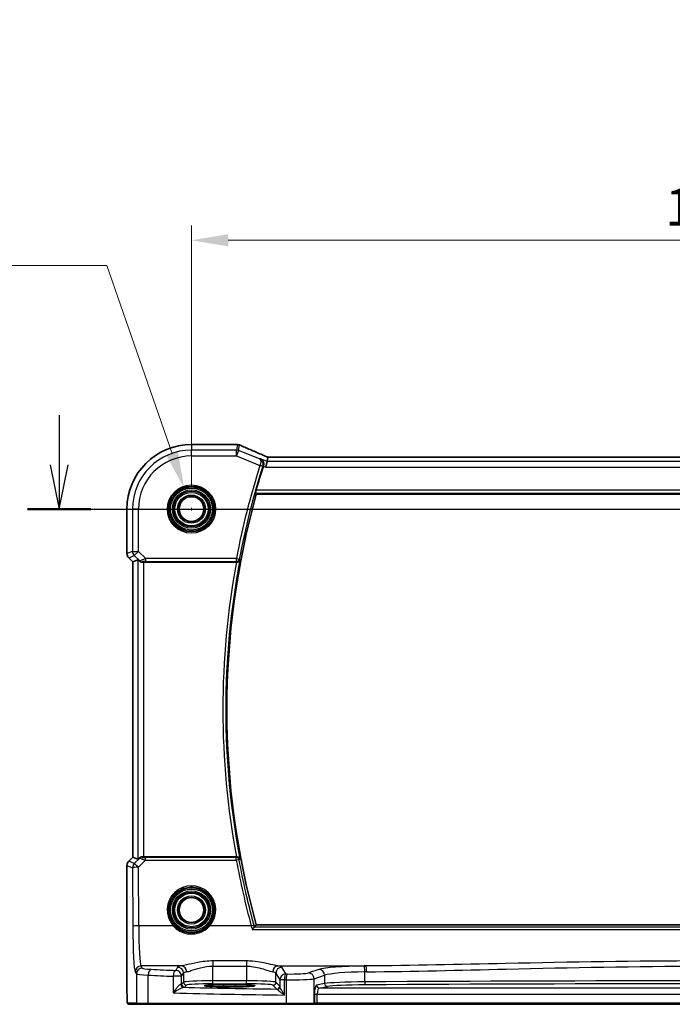
# Model space of a CAD drawing. Units: millimetres. Extents: x 0 to 5710, y 0 to 843.
# Drawn here: x 4705 to 4816, y 471 to 638 of the extents above; entities that cross this region are included whole.
import ezdxf

# ---------------------------------------------------------------- set-up
doc = ezdxf.new("R2010")
doc.units = ezdxf.units.MM
for name, color, linetype, lineweight in [('Dimension (ISO)', 7, 'Continuous', 18), ('Section Line (ISO)', 7, 'Continuous', 25), ('Visible (ISO)', 7, 'Continuous', 35), ('Visible Narrow (ISO)', 7, 'Continuous', 25)]:
    doc.layers.add(name, color=color, linetype=linetype, lineweight=lineweight)
doc.styles.add('Note Text (TK)', font='MS PGothic.ttf')
doc.dimstyles.new('Default - Method 1b (TK)', dxfattribs={"dimscale": 2.5, "dimtxt": 2.5, "dimasz": 2.5, "dimexe": 1, "dimexo": 1.5, "dimgap": 1, "dimtad": 1, "dimtoh": 1, "dimrnd": 1e-08, "dimdsep": 46, "dimtxsty": 'Note Text (TK)', "dimcen": 0.09, "dimdle": 5, "dimclrd": 100, "dimclre": 100, "dimclrt": 7, "dimadec": 1, "dimazin": 1, "dimtfac": 1, "dimtmove": 0, "dimatfit": 3, "dimfxl": 1, "dimtolj": 1, "dimlwd": -1, "dimlwe": -1, "dimarcsym": 0})

# ---------------------------------------------------------------- blocks, each defined once
blk = doc.blocks.new('*D79')
at = {"layer": 'Defpoints', "color": 0}
for p in [(4907.03, 600.4), (4734.03, 554.82), (4907.03, 554.82)]:
    blk.add_point(p, dxfattribs=at)
at = {"layer": 'Dimension (ISO)', "color": 100}
for p, q in [((4734.03, 558.57), (4734.03, 602.9)), ((4907.03, 558.57), (4907.03, 602.9)), ((4740.28, 600.4), (4900.78, 600.4))]:
    blk.add_line(p, q, dxfattribs=at)
for points in [[(4740.28, 601.44), (4740.28, 599.36), (4734.03, 600.4)], [(4900.78, 601.44), (4900.78, 599.36), (4907.03, 600.4)]]:
    blk.add_solid(points, dxfattribs=at)
at = {"layer": 'Dimension (ISO)', "color": 7, "insert": (4814.42, 606.03), "char_height": 6.25, "attachment_point": 4, "style": 'Note Text (TK)'}
blk.add_mtext('\\A1;173', dxfattribs=at)
blk = doc.blocks.new('*D86')
at = {"layer": 'Defpoints', "color": 0}
for p in [(4732.79, 558.36), (4735.26, 551.27)]:
    blk.add_point(p, dxfattribs=at)
at = {"layer": 'Dimension (ISO)', "color": 100}
for p, q in [((4607.8, 596.1), (4719.64, 596.1)), ((4719.64, 596.1), (4730.73, 564.26)), ((4733.8, 554.82), (4734.25, 554.82)), ((4734.03, 554.59), (4734.03, 555.04))]:
    blk.add_line(p, q, dxfattribs=at)
blk.add_solid([(4731.72, 564.61), (4729.75, 563.92), (4732.79, 558.36)], dxfattribs=at)
at = {"layer": 'Dimension (ISO)', "color": 7, "insert": (4607.8, 607.62), "char_height": 6.25, "attachment_point": 4, "style": 'Note Text (TK)'}
blk.add_mtext('\\A1; 4-M4 六角穴付ボルト\\P4-M4 Countersunk hole', dxfattribs=at)

msp = doc.modelspace()

# ---------------------------------------------------------------- linework, layer by layer
at = {"layer": 'Section Line (ISO)', "linetype": 'Continuous'}
for p, q in [((4711.5812, 570.7508), (4711.5812, 562.3151)), ((4710.0812, 562.3151), (4711.5812, 554.8151)), ((4711.5812, 562.3151), (4711.5812, 554.8151)), ((4711.5812, 554.8151), (4713.0812, 562.3151)), ((4706.2008, 554.8151), (4934.851, 554.8151))]:
    msp.add_line(p, q, dxfattribs=at)
at = {"layer": 'Section Line (ISO)', "linetype": 'Continuous', "lineweight": 50}
msp.add_line((4706.2008, 554.8151), (4716.9616, 554.8151), dxfattribs=at)
at = {"layer": 'Visible (ISO)'}
for p, q in [((4741.6731, 565.7613), (4734.0269, 565.7613)), ((4746.8497, 562.8952), (4746.6574, 561.8965)), ((4746.8497, 562.8952), (4746.9861, 563.6033)), ((4893.8531, 563.6041), (4747.2007, 563.6041)), ((4745.0327, 557.3151), (4896.021, 557.3151)), ((4723.0806, 554.8151), (4723.0806, 547.2515)), ((4724.0806, 545.8373), (4723.3735, 546.5444)), ((4724.9467, 546.1961), (4724.082, 545.8379)), ((4724.0806, 545.8373), (4724.082, 545.8379)), ((4724.0806, 495.7928), (4724.0806, 545.8373)), ((4725.9454, 545.8151), (4741.6632, 545.8151)), ((4723.0806, 494.3786), (4723.0806, 473.8902)), ((4723.3735, 495.0857), (4724.0806, 495.7928)), ((4724.0806, 495.7928), (4724.082, 495.7922)), ((4724.9467, 495.434), (4724.082, 495.7922)), ((4741.6632, 495.8151), (4725.9454, 495.8151)), ((4896.021, 484.3151), (4745.0327, 484.3151)), ((4741.5269, 474.132), (4739.5269, 474.132)), ((4739.5269, 473.79), (4741.5269, 473.79)), ((4723.4078, 470.8151), (4724.892, 470.8151)), ((4726.7901, 470.8151), (4724.892, 470.8151)), ((4750.1178, 470.8151), (4726.7901, 470.8151)), ((4754.6398, 470.8151), (4750.1178, 470.8151)), ((4754.6398, 470.8151), (4754.6844, 470.8151)), ((4754.6844, 470.8151), (4755.3605, 470.8151)), ((4755.3605, 470.8151), (4885.6932, 470.8151))]:
    msp.add_line(p, q, dxfattribs=at)
for centre in [(4734.0269, 554.8151), (4734.0269, 486.8151)]:
    msp.add_circle(centre, 2.1, dxfattribs=at)
for centre, radius, start, end in [((4734.0269, 554.8151), 10.9462, 90, 180), ((4741.6731, 564.7613), 1, 87.615191, 90), ((4741.8227, 564.7551), 1, 66.057538, 87.659221), ((4875.5983, 520.8151), 135.7902, 162.313647, 164.110563), ((4875.5983, 520.8151), 135.5714, 164.381502, 195.618498), ((4724.0806, 547.2515), 1, 180, 225), ((4724.0806, 494.3786), 1, 135, 180)]:
    msp.add_arc(centre, radius, start, end, dxfattribs=at)
for centre, major_axis, ratio, start_param, end_param in [((4754.7015, 566.5977), (-20.7906, 0.005), 0.0517631, 0.89613085, 0.90526543), ((4747.6036, 563.4756), (-2.0245, 0.8102), 0.05045404, 1.18174772, 1.28674367), ((4747.2006, 563.7005), (-1.8935, 0), 0.05094445, 1.45936294, 1.57080424), ((4725.9454, 545.1936), (-0.9993, 1.0021), 0.03700701, 5.51127614, 6.2679172), ((4725.9454, 545.7276), (1, 0), 0.08748866, 1.57079633, 1.91752235), ((4725.9454, 496.4365), (-0.9993, -1.0021), 0.03700701, 0.01526811, 0.77190917), ((4725.9454, 495.9025), (-1, 0), 0.08748866, 1.2240703, 1.57079633), ((4739.5269, 473.961), (3.2624, 0), 0.05240787, 1.57079633, 4.71238898), ((4741.5269, 473.961), (-3.2624, 0), 0.05240787, 1.57079633, 4.71238898)]:
    msp.add_ellipse(centre, major_axis=major_axis, ratio=ratio, start_param=start_param, end_param=end_param, dxfattribs=at)
for points, knots in [([(4746.7979, 563.6884), (4746.4717, 563.8268), (4746.1492, 563.9643), (4745.5122, 564.2368), (4745.1977, 564.372), (4744.5777, 564.6395), (4744.2722, 564.772), (4743.6707, 565.0339), (4743.3749, 565.1633), (4742.7937, 565.4188), (4742.5083, 565.5448), (4742.2285, 565.6691)], [-1.303050328, -1.303050328, -1.303050328, -1.303050328, -1.252154027, -1.252154027, -1.201257727, -1.201257727, -1.150361426, -1.150361426, -1.099465126, -1.099465126, -1.048568826, -1.048568826, -1.048568826, -1.048568826]), ([(4745.7443, 563.3373), (4745.7456, 563.3368), (4745.7468, 563.3362), (4745.8846, 563.2709), (4746.0078, 563.1681), (4746.1696, 562.9351), (4746.2233, 562.8207), (4746.2792, 562.5932), (4746.2907, 562.4869), (4746.2806, 562.2811), (4746.2638, 562.1853), (4746.2336, 562.0914)], [-0.000606703, -0.000606703, -0.000606703, -0.000606703, 0, 0, 0.066831478, 0.066831478, 0.113784041, 0.113784041, 0.149119605, 0.149119605, 0.179061933, 0.179061933, 0.179061933, 0.179061933]), ([(4744.8971, 557.4938), (4744.8937, 557.4987), (4744.8925, 557.5123), (4744.8962, 557.5618), (4744.9024, 557.6017), (4744.9203, 557.6931), (4744.9332, 557.7507), (4744.9631, 557.8712), (4744.9798, 557.9335), (4744.9964, 557.9919)], [0.0031588808, 0.0031588808, 0.0031588808, 0.0031588808, 0.0189185296, 0.0189185296, 0.0378370592, 0.0378370592, 0.0571586745, 0.0571586745, 0.0752399962, 0.0752399962, 0.0752399962, 0.0752399962]), ([(4741.7167, 545.8148), (4741.768, 545.8143), (4741.8178, 545.821), (4741.9231, 545.8484), (4741.9759, 545.8721), (4742.0766, 545.9352), (4742.1219, 545.9769), (4742.1949, 546.0703), (4742.2219, 546.1229), (4742.2383, 546.1783), (4742.2386, 546.1792), (4742.2389, 546.1802)], [-0.0835720105, -0.0835720105, -0.0835720105, -0.0835720105, -0.0679551895, -0.0679551895, -0.0483525586, -0.0483525586, -0.0248782287, -0.0248782287, 0, 0, 0.0004299575, 0.0004299575, 0.0004299575, 0.0004299575]), ([(4725.6055, 545.8099), (4725.6053, 545.8098), (4725.6052, 545.8098), (4725.5387, 545.8078), (4725.471, 545.819), (4725.3504, 545.8644), (4725.2972, 545.8983), (4725.2551, 545.9374)], [0.2396739902, 0.2396739902, 0.2396739902, 0.2396739902, 0.2397356758, 0.2397356758, 0.2608840296, 0.2608840296, 0.2818898721, 0.2818898721, 0.2818898721, 0.2818898721]), ([(4725.2551, 495.6927), (4725.2972, 495.7318), (4725.3504, 495.7657), (4725.471, 495.8111), (4725.5387, 495.8223), (4725.6052, 495.8203), (4725.6053, 495.8203), (4725.6055, 495.8203)], [0.0417657061, 0.0417657061, 0.0417657061, 0.0417657061, 0.0627715486, 0.0627715486, 0.0839199023, 0.0839199023, 0.0839815879, 0.0839815879, 0.0839815879, 0.0839815879]), ([(4742.2389, 495.45), (4742.2386, 495.4509), (4742.2383, 495.4518), (4742.2172, 495.5231), (4742.178, 495.5908), (4742.0792, 495.6924), (4742.0267, 495.7311), (4741.9181, 495.7826), (4741.8662, 495.7994), (4741.7799, 495.8131), (4741.7485, 495.8156), (4741.7167, 495.8153)], [-0.083170186, -0.083170186, -0.083170186, -0.083170186, -0.0827446204, -0.0827446204, -0.0509007773, -0.0509007773, -0.0272537506, -0.0272537506, -0.0096009941, -0.0096009941, 0, 0, 0, 0]), ([(4744.3475, 483.4957), (4744.3483, 483.4967), (4744.3491, 483.4977), (4744.3907, 483.5497), (4744.4316, 483.5994), (4744.5092, 483.6912), (4744.5461, 483.7337), (4744.6154, 483.8105), (4744.6474, 483.8443), (4744.6941, 483.889), (4744.7105, 483.9026), (4744.7206, 483.9076), (4744.7207, 483.9076), (4744.7208, 483.9077)], [-0.0815201183, -0.0815201183, -0.0815201183, -0.0815201183, -0.0811330354, -0.0811330354, -0.0614767586, -0.0614767586, -0.04239388, -0.04239388, -0.0223477608, -0.0223477608, -0.0057414234, -0.0057414234, -0.0055804977, -0.0055804977, -0.0055804977, -0.0055804977]), ([(4723.4015, 470.8151), (4723.385, 470.8151), (4723.3691, 470.8167), (4723.3495, 470.8205), (4723.3458, 470.8212), (4723.3371, 470.8233), (4723.3322, 470.8247), (4723.3179, 470.8293), (4723.3088, 470.8332), (4723.2867, 470.8444), (4723.2751, 470.8523), (4723.2428, 470.8772), (4723.2287, 470.893), (4723.1721, 470.9664), (4723.168, 471.0132), (4723.1438, 471.1827), (4723.1331, 471.317), (4723.1187, 471.5744), (4723.1139, 471.6786), (4723.1021, 471.9843), (4723.0961, 472.2027), (4723.0827, 472.8929), (4723.0806, 473.3988), (4723.0806, 473.8902)], [0, 0, 0, 0, 0.012766906, 0.012766906, 0.01463081, 0.01463081, 0.016461258, 0.016461258, 0.020132349, 0.020132349, 0.026500678, 0.026500678, 0.041208578, 0.041208578, 0.101047017, 0.101047017, 0.171185477, 0.171185477, 0.211695059, 0.211695059, 0.283160241, 0.283160241, 0.430585526, 0.430585526, 0.430585526, 0.430585526])]:
    msp.add_open_spline(points, degree=3, knots=knots, dxfattribs=at)
for points, degree in [([(4746.9901, 563.6047), (4746.9876, 563.6047), (4746.9863, 563.6042), (4746.9861, 563.6033)], 3), ([(4746.2336, 562.0914), (4746.2312, 562.0839), (4746.2288, 562.0764), (4746.2264, 562.0689)], 3), ([(4745.0327, 557.3151), (4744.9649, 557.4044), (4744.8971, 557.4938)], 2), ([(4741.7167, 545.8148), (4741.6984, 545.815), (4741.6804, 545.8151), (4741.6632, 545.8151)], 3), ([(4741.6632, 495.8151), (4741.6804, 495.8151), (4741.6984, 495.8151), (4741.7167, 495.8153)], 3), ([(4745.0327, 484.3151), (4744.8802, 484.114), (4744.7276, 483.9125)], 2), ([(4744.7208, 483.9077), (4744.7241, 483.9093), (4744.7264, 483.9109), (4744.7276, 483.9125)], 3), ([(4723.4022, 470.8151), (4723.402, 470.8151), (4723.4046, 470.8151), (4723.4078, 470.8151)], 3)]:
    msp.add_open_spline(points, degree=degree, dxfattribs=at)
at = {"layer": 'Visible Narrow (ISO)'}
for p, q in [((4734.0269, 565.7613), (4734.0269, 565.7599)), ((4734.0269, 565.7599), (4741.6731, 565.7599)), ((4734.0269, 565.7599), (4734.0269, 564.8166)), ((4734.0269, 563.8179), (4734.0269, 564.8166)), ((4741.6422, 564.8166), (4734.0269, 564.8166)), ((4741.8227, 565.7537), (4741.6422, 564.8166)), ((4741.6422, 563.8179), (4741.6422, 564.8166)), ((4742.0131, 564.7451), (4741.6422, 563.8179)), ((4741.6731, 565.7613), (4741.6731, 565.7599)), ((4742.0131, 564.7451), (4742.1936, 565.6823)), ((4745.5982, 563.3111), (4742.0131, 564.7451)), ((4734.0269, 563.8179), (4741.6422, 563.8179)), ((4741.6422, 563.8179), (4745.6538, 562.2133)), ((4746.8497, 562.8952), (4745.7443, 563.3373)), ((4894.204, 562.8952), (4746.8497, 562.8952)), ((4747.2007, 563.6027), (4747.2007, 563.6041)), ((4747.2007, 563.6027), (4893.8531, 563.6027)), ((4745.6538, 562.2133), (4746.1284, 562.0621)), ((4746.2264, 562.0689), (4746.6574, 561.8965)), ((4746.6574, 561.8965), (4894.3963, 561.8965)), ((4896.0573, 557.9919), (4744.9964, 557.9919)), ((4744.8971, 557.4938), (4896.1566, 557.4938)), ((4723.0806, 554.8151), (4723.082, 554.8151)), ((4723.082, 547.2515), (4723.082, 554.8151)), ((4723.082, 554.8151), (4724.0253, 554.8151)), ((4725.024, 554.8151), (4724.0253, 554.8151)), ((4724.0253, 554.8151), (4724.0253, 547.6423)), ((4725.024, 547.6423), (4725.024, 554.8151)), ((4723.082, 547.2515), (4723.0806, 547.2515)), ((4724.0253, 547.6423), (4723.082, 547.2515)), ((4723.3735, 546.5444), (4723.3745, 546.5454)), ((4723.3745, 546.5454), (4724.3178, 546.9362)), ((4724.082, 545.8379), (4723.3745, 546.5454)), ((4724.0253, 547.6423), (4725.024, 547.6423)), ((4725.024, 547.6423), (4724.3178, 546.9362)), ((4724.3178, 546.9362), (4725.2441, 546.0099)), ((4724.9467, 546.1961), (4724.9467, 495.434)), ((4726.2618, 546.4045), (4725.024, 547.6423)), ((4741.641, 546.4045), (4726.2618, 546.4045)), ((4726.2618, 545.9064), (4726.2618, 546.4045)), ((4741.641, 546.4045), (4742.1302, 546.311)), ((4741.641, 545.9064), (4741.641, 546.4045)), ((4724.082, 495.7922), (4724.082, 545.8379)), ((4725.2441, 546.0099), (4725.2551, 545.9374)), ((4725.6055, 545.8099), (4725.5971, 545.8649)), ((4725.9454, 495.8151), (4725.9454, 545.8151)), ((4726.2618, 545.9064), (4741.641, 545.9064)), ((4723.0806, 494.3786), (4723.082, 494.3786)), ((4723.082, 494.3786), (4724.0335, 493.9844)), ((4723.082, 473.8902), (4723.082, 494.3786)), ((4723.3745, 495.0847), (4723.3735, 495.0857)), ((4723.3745, 495.0847), (4724.082, 495.7922)), ((4724.326, 494.6906), (4723.3745, 495.0847)), ((4725.243, 495.6136), (4724.326, 494.6906)), ((4725.0322, 494.0716), (4726.2177, 495.2649)), ((4725.2551, 495.6927), (4725.243, 495.6136)), ((4725.5961, 495.7586), (4725.6055, 495.8203)), ((4726.2177, 495.2649), (4726.2177, 495.7194)), ((4741.6373, 495.7194), (4726.2177, 495.7194)), ((4726.2177, 495.2649), (4741.6373, 495.2649)), ((4741.6373, 495.2649), (4741.6373, 495.7194)), ((4724.0335, 493.9844), (4724.0791, 484.047)), ((4725.0777, 484.1342), (4725.0322, 494.0716)), ((4730.9061, 484.1342), (4725.0777, 484.1342)), ((4744.1634, 484.1342), (4737.1476, 484.1342)), ((4744.3475, 483.4957), (4896.7063, 483.4957)), ((4896.3329, 483.9077), (4744.7208, 483.9077)), ((4743.3633, 478.1671), (4737.6759, 478.1671)), ((4737.6759, 478.1671), (4737.6759, 477.2843)), ((4743.3633, 478.1671), (4743.3633, 477.2843)), ((4724.484, 476.3202), (4724.6923, 475.9725)), ((4724.6923, 475.9725), (4724.6923, 471.0151)), ((4732.3418, 477.3164), (4725.4827, 477.3164)), ((4725.6909, 476.9687), (4725.4827, 477.3164)), ((4731.6841, 477.1035), (4731.3576, 476.5585)), ((4732.3562, 475.5623), (4732.6827, 476.1073)), ((4732.6827, 476.1073), (4732.6827, 474.566)), ((4737.6759, 477.2843), (4743.3633, 477.2843)), ((4737.6759, 474.7895), (4737.6759, 477.2843)), ((4743.3633, 477.2843), (4743.3633, 474.7895)), ((4748.3564, 476.1073), (4749.0377, 474.97)), ((4748.3564, 474.566), (4748.3564, 476.1073)), ((4748.6973, 477.3164), (4763.6443, 477.3164)), ((4750.0363, 475.9662), (4749.3551, 477.1035)), ((4755.6616, 476.7347), (4753.867, 476.1488)), ((4763.4379, 474.6177), (4763.4379, 476.317)), ((4726.6902, 471.0151), (4726.6902, 475.7589)), ((4730.9081, 475.5623), (4730.9081, 472.7416)), ((4732.3562, 475.5623), (4730.9081, 475.5623)), ((4732.3562, 474.2396), (4732.3562, 475.5623)), ((4732.6827, 474.566), (4732.3562, 474.2396)), ((4737.6759, 474.2902), (4737.6759, 474.7895)), ((4743.3633, 474.7895), (4737.6759, 474.7895)), ((4737.6759, 474.2902), (4743.3633, 474.2902)), ((4743.3633, 474.2902), (4743.3633, 474.7895)), ((4749.0184, 473.9041), (4748.3564, 474.566)), ((4749.8092, 474.97), (4749.0377, 474.97)), ((4749.0377, 474.97), (4749.0377, 473.842)), ((4749.8092, 472.3868), (4749.8092, 474.97)), ((4750.073, 474.9647), (4750.073, 471.0151)), ((4754.8329, 475.1526), (4756.6275, 475.7385)), ((4754.8329, 471.0151), (4754.8329, 475.1526)), ((4756.6275, 474.3289), (4755.2584, 474.0611)), ((4756.6275, 475.7385), (4756.6275, 474.3289)), ((4723.082, 473.8902), (4723.0806, 473.8902)), ((4732.8555, 473.7402), (4733.182, 474.0667)), ((4739.5269, 473.79), (4739.5269, 474.132)), ((4741.5269, 473.79), (4741.5269, 474.132)), ((4747.8571, 474.0667), (4748.519, 473.4048)), ((4755.7414, 473.5618), (4757.1105, 473.8296)), ((4885.3123, 473.5618), (4755.7414, 473.5618)), ((4724.6923, 471.0151), (4723.2081, 471.0151)), ((4724.6923, 471.0151), (4726.6902, 471.0151)), ((4726.6902, 471.0151), (4750.073, 471.0151)), ((4750.073, 471.0151), (4754.8329, 471.0151)), ((4754.8776, 471.0151), (4754.8329, 471.0151)), ((4754.8776, 472.5632), (4754.8776, 471.0151)), ((4754.8776, 472.5632), (4755.3605, 472.5632)), ((4755.3605, 471.0151), (4754.8776, 471.0151)), ((4755.3605, 471.0151), (4755.3605, 472.5632)), ((4755.3605, 472.5632), (4885.6932, 472.5632)), ((4755.3605, 471.0151), (4755.3605, 470.8151)), ((4885.6932, 471.0151), (4755.3605, 471.0151))]:
    msp.add_line(p, q, dxfattribs=at)
for centre, radius in [((4734.0269, 554.8151), 4.0898), ((4734.0269, 554.8151), 3.8899), ((4734.0269, 554.8151), 3.7567), ((4734.0269, 554.8151), 3.5569), ((4734.0269, 554.8151), 3.2426), ((4734.0269, 554.8151), 3.0427), ((4734.0269, 554.8151), 3.0317), ((4734.0269, 554.8151), 2.8319), ((4734.0269, 554.8151), 2.3839), ((4734.0269, 554.8151), 2.1841), ((4734.0269, 486.8151), 3.7567), ((4734.0269, 486.8151), 3.5569), ((4734.0269, 486.8151), 3.2426), ((4734.0269, 486.8151), 3.0427), ((4734.0269, 486.8151), 3.0317), ((4734.0269, 486.8151), 2.8319), ((4734.0269, 486.8151), 2.3839), ((4734.0269, 486.8151), 2.1841)]:
    msp.add_circle(centre, radius, dxfattribs=at)
for centre, radius, start, end in [((4734.0269, 554.8151), 10.9448, 90, 180), ((4734.0269, 554.8151), 10.0015, 90, 180), ((4734.0269, 554.8151), 9.0029, 90, 180), ((4875.5983, 520.8151), 136.3795, 162.328944, 169.185279), ((4875.5983, 520.8151), 135.8815, 162.328944, 169.185279), ((4875.5983, 520.8151), 135.7502, 169.230918, 190.769082), ((4875.5983, 520.8151), 136.2483, 169.426978, 190.573022)]:
    msp.add_arc(centre, radius, start, end, dxfattribs=at)
for centre, major_axis, ratio, start_param, end_param in [((4741.6422, 563.8179), (-0.982, 0.1891), 0.99857882, 4.52239971, 4.90237825), ((4741.6731, 564.7613), (0.0416, 0.9991), 0.62181619, 0, 0.06687621), ((4754.7382, 566.6215), (21, 0), 0.05240778, 4.04090736, 4.04997482), ((4741.8227, 564.7551), (0.0408, 0.9992), 0.61470301, 0, 0.06640109), ((4741.8227, 564.7551), (0.982, -0.1891), 0.99857882, 1.38080706, 1.76078559), ((4741.8227, 564.7551), (0.4058, 0.914), 0.58047237, 0, 0.06431702), ((4755.1091, 561.4508), (-20.996, 8.4215), 0.04864093, 0.92788963, 1.18237113), ((4746.4072, 562.7679), (0.3907, 0.9205), 0.36965282, 0, 0.05635532), ((4747.5715, 563.4813), (-1.9996, 0.802), 0.04864093, 1.18237113, 1.29691187), ((4747.2007, 563.7075), (2, 0), 0.05240778, 4.60488983, 4.71238898), ((4745.6574, 562.2247), (0.4761, -0.1528), 0.02378124, 0.08729121, 1.56913084), ((4724.0806, 547.2515), (-0.3827, 0.9239), 0.99839497, 1.17866484, 1.96292781), ((4725.024, 547.6423), (0.3827, -0.9239), 0.99839497, 4.3202575, 5.10452046), ((4726.3056, 546.3607), (-1.0614, -0.3524), 0.0494607, 4.73719015, 6.2556266), ((4741.641, 546.4045), (0.3853, 0.3187), 0.99361667, 4.02451018, 5.40026778), ((4725.5971, 546.363), (0.4943, 0.0755), 0.99610631, 3.77717485, 4.56129198), ((4726.3056, 545.8626), (-0.7085, 0.0027), 0.06162707, 4.77440992, 6.29284637), ((4724.0806, 494.3786), (0.3827, 0.9239), 0.99839497, 1.17866484, 1.96292781), ((4725.0322, 493.9844), (-0.3827, -0.9239), 0.99839497, 4.3202575, 5.10452046), ((4725.0322, 493.9844), (-0.7094, 0.7048), 0.06194553, 4.77385531, 6.23072459), ((4725.5961, 495.2605), (-0.4943, 0.0755), 0.99610631, 4.86348598, 5.64760311), ((4726.305, 495.2655), (-1.0624, 0.3494), 0.02501308, 0.03993028, 1.49679956), ((4726.305, 495.7636), (-0.7089, -0.0055), 0.06194438, 6.27322773, 7.73009701), ((4741.6373, 495.2213), (-0.3853, 0.3187), 0.99361681, 4.02452337, 5.40025459), ((4741.6373, 495.2213), (0.4918, 0.0901), 0.08573864, 0.08758982, 1.55508504), ((4875.5983, 519.8162), (0, -136.196), 0.99997071, 4.89364427, 4.97747252), ((4725.0322, 493.9844), (-1, -0.0046), 0.08715483, 4.71198937, 6.23062524), ((4734.0269, 486.8199), (0, 4.1173), 0.99999533, 4.00177149, 8.56459912), ((4725.0777, 484.047), (-1, -0.0046), 0.08715483, 4.71198937, 6.23062524), ((4724.5229, 484.7878), (0, -8.5), 0.05240778, 4.79965544, 6.19591884), ((4725.5215, 484.7878), (0, 7.5), 0.05939548, 1.65806279, 3.05432619), ((4730.9061, 484.1167), (0.1516, 0.1305), 0.06616765, 0.03498328, 1.51391395), ((4737.1476, 484.1167), (-0.1516, 0.1305), 0.06616765, 4.76927136, 6.24820203), ((4744.1634, 484.0906), (0.4825, 0.131), 0.08413355, 0.08757776, 1.54796104), ((4725.4827, 476.3202), (0.8579, 0.5139), 0.9948398, 1.03337295, 2.59960788), ((4725.6909, 475.9725), (0.8579, 0.5139), 0.9948398, 1.03337295, 2.59960788), ((4728.6868, 475.9863), (4, 0), 0.0656165, 3.19395253, 4.1897781), ((4728.6868, 476.9825), (-3, 0), 0.08748866, 0.05235988, 1.04818544), ((4727.1894, 475.7589), (0.0503, 0.9987), 0.49866896, 0.10071992, 1.59592217), ((4769.1175, 483.1231), (-84, 0), 0.08748866, 1.04818544, 1.10456544), ((4731.3576, 475.5623), (0.044, 0.999), 0.44917542, 0.09770574, 1.59056969), ((4731.3576, 475.5623), (-0.8579, 0.5139), 0.9948398, 3.68357743, 5.24981236), ((4737.6759, 477.076), (-6, 0), 0.08748866, 5.80755017, 6.23082543), ((4731.6841, 476.1073), (-0.8579, 0.5139), 0.9948398, 3.68357743, 5.24981236), ((4732.3418, 476.3202), (-0.1675, 0.9859), 0.88632526, 4.56296346, 6.09384029), ((4737.6759, 476.0798), (5, 0), 0.1049864, 2.66595752, 3.08923278), ((4748.6973, 476.3202), (0.1675, 0.9859), 0.88632526, 0.18934501, 1.72022185), ((4743.3633, 476.0798), (5, 0), 0.1049864, 0.05235988, 0.47563514), ((4749.3551, 476.1073), (0.8579, 0.5139), 0.9948398, 1.03337295, 2.59960788), ((4743.3633, 477.076), (-6, 0), 0.08748866, 3.19395253, 3.61722779), ((4750.0363, 474.97), (-0.8579, -0.5139), 0.9948398, 4.1749656, 5.74120053), ((4750.0363, 474.97), (0.0204, 0.9998), 0.227112, 0.08961425, 1.575431), ((4769.1175, 483.1231), (-84, 0), 0.08748866, 1.34163911, 1.34482565), ((4750.2971, 474.9647), (0.0201, 0.9998), 0.22400944, 0.08954802, 1.57530189), ((4750.9692, 476.2167), (-3, 0), 0.08748866, 1.34482565, 2.87979327), ((4753.867, 475.1526), (-0.3104, 0.9506), 0.9624951, 4.40789574, 5.95613258), ((4764.355, 476.5309), (-9, 0), 0.08748866, 4.82727349, 6.02138592), ((4755.6616, 475.7385), (-0.3104, 0.9506), 0.9624951, 4.40789574, 5.95613258), ((4764.355, 475.5348), (8, 0), 0.09842475, 1.68568084, 2.87979327), ((4820.5269, 433.9424), (-499.0196, 0), 0.08748866, 4.82662589, 4.82727349), ((4763.3233, 476.317), (-0.0101, 0.9999), 0.1146262, 4.71123177, 6.19533834), ((4820.5269, 432.9462), (498.0196, 0), 0.08766434, 1.68503324, 1.68568084), ((4763.6443, 476.3202), (-0.01, 0.9999), 0.11398294, 4.7112448, 6.1953449), ((4769.1175, 482.1269), (85, 0), 0.08645939, 4.1897781, 4.24615809), ((4737.6759, 474.5537), (-5, 0), 0.047167, 4.71238898, 6.23082543), ((4733.182, 474.566), (-0.3536, 0.3536), 0.99726469, 0.78676769, 2.35482496), ((4737.6759, 474.0544), (4.5, 0), 0.05240778, 1.57079633, 3.08923278), ((4743.3633, 474.5537), (-5, 0), 0.047167, 3.19395253, 4.71238898), ((4743.3633, 474.0544), (4.5, 0), 0.05240778, 0.05235988, 1.57079633), ((4747.8571, 474.566), (0.3536, 0.3536), 0.99726469, 3.92836034, 5.49641762), ((4769.1175, 482.1269), (85, 0), 0.08645939, 4.48323177, 4.4864183), ((4750.9692, 475.2205), (4, 0), 0.0656165, 4.4864183, 6.02138592), ((4764.355, 474.2272), (-8, 0), 0.04913229, 4.82727349, 6.02138592), ((4757.1105, 474.3289), (0.096, -0.4907), 0.96469056, 4.52589906, 6.08314943), ((4820.5269, 448.7156), (-498.0196, 0), 0.05235516, 4.59750447, 4.82727349), ((4763.4952, 474.6177), (0.003, -0.5), 0.11462989, 4.71169576, 6.23047768), ((4820.5269, 448.2163), (497.5196, 0), 0.05240778, 1.45591182, 1.68568084), ((4769.1175, 476.674), (85, 0), 0.05179122, 4.24615809, 4.48323177), ((4731.3576, 474.2437), (-1, 0), 0.07861167, 2.63710364, 3.08923278), ((4732.6707, 474.2057), (0.0472, -0.4978), 0.87450171, 4.6295741, 6.17507061), ((4732.8555, 474.2396), (-0.3536, 0.3536), 0.99726469, 0.78676769, 2.35482496), ((4731.3576, 473.7444), (1.5, 0), 0.05240778, 5.77869629, 6.23082543), ((4769.1175, 477.6726), (-84, 0), 0.05240778, 1.12199028, 1.3230501), ((4748.519, 473.9041), (0.3536, 0.3536), 0.99726469, 3.92836034, 5.49641762), ((4748.5384, 473.842), (0.492, 0.0891), 0.95935891, 4.59839547, 6.0966409), ((4755.2795, 472.5632), (0, -1.5), 0.26794919, 3.19395253, 4.71238898), ((4755.7414, 474.0611), (0.096, -0.4907), 0.96469056, 4.52589906, 6.08314943), ((4755.7624, 472.5632), (0, 1), 0.40192379, 0.05235988, 1.57079633), ((4764.355, 473.7279), (7.5, 0), 0.05240778, 1.68568084, 2.87979327), ((4723.4078, 471.0151), (0, -0.2), 0.99862953, 4.71238898, 6.28318531), ((4724.892, 471.0151), (0, -0.2), 0.99862953, 4.71238898, 6.28318531), ((4726.7901, 471.0151), (0, -0.2), 0.49914422, 4.71238898, 6.28318531), ((4750.1178, 471.0151), (0, -0.2), 0.22405247, 4.71238898, 6.28318531), ((4754.6398, 471.0151), (0, -0.2), 0.96592583, 0, 1.57079633), ((4754.6844, 471.0151), (0, -0.2), 0.96592583, 0, 1.57079633)]:
    msp.add_ellipse(centre, major_axis=major_axis, ratio=ratio, start_param=start_param, end_param=end_param, dxfattribs=at)
for points in [[(4745.7443, 563.3373), (4745.6956, 563.3286), (4745.6469, 563.3199), (4745.5982, 563.3111)], [(4746.2336, 562.0914), (4746.2336, 562.0914), (4746.2336, 562.0914), (4746.2336, 562.0914)], [(4741.7165, 545.8151), (4741.7166, 545.815), (4741.7166, 545.8149), (4741.7167, 545.8148)], [(4741.7167, 495.8153), (4741.7166, 495.8152), (4741.7166, 495.8151), (4741.7165, 495.8151)], [(4744.1634, 484.1342), (4744.2253, 483.9204), (4744.2867, 483.7074), (4744.3475, 483.4957)], [(4744.7276, 483.9125), (4744.6996, 484.0164), (4744.6714, 484.1204), (4744.6431, 484.2246)]]:
    msp.add_open_spline(points, degree=3, dxfattribs=at)
for points, knots in [([(4746.132, 562.0735), (4746.1468, 562.1198), (4746.1583, 562.1674), (4746.1794, 562.2912), (4746.1836, 562.3666), (4746.1767, 562.5201), (4746.1638, 562.5978), (4746.1266, 562.7334), (4746.1033, 562.7939), (4746.0321, 562.9387), (4745.9782, 563.0162), (4745.8249, 563.1833), (4745.7155, 563.2601), (4745.5982, 563.3111)], [-0.0884319563, -0.0884319563, -0.0884319563, -0.0884319563, -0.0811236213, -0.0811236213, -0.0694302853, -0.0694302853, -0.0565180058, -0.0565180058, -0.0449822715, -0.0449822715, -0.026788438, -0.026788438, 0.0004134629, 0.0004134629, 0.0004134629, 0.0004134629]), ([(4745.5982, 563.3111), (4745.6526, 563.2818), (4745.6979, 563.2271), (4745.7506, 563.0947), (4745.7658, 563.0307), (4745.778, 562.9062), (4745.7795, 562.8532), (4745.775, 562.732), (4745.7678, 562.6613), (4745.7435, 562.5186), (4745.7274, 562.4473), (4745.6933, 562.3279), (4745.6783, 562.2815), (4745.6619, 562.2358)], [-0.0004134629, -0.0004134629, -0.0004134629, -0.0004134629, 0.026788438, 0.026788438, 0.0449822715, 0.0449822715, 0.0565180058, 0.0565180058, 0.0694302853, 0.0694302853, 0.0811236213, 0.0811236213, 0.0884319563, 0.0884319563, 0.0884319563, 0.0884319563]), ([(4745.6619, 562.2358), (4745.6605, 562.232), (4745.6592, 562.2283), (4745.6565, 562.2208), (4745.6552, 562.2171), (4745.6538, 562.2133)], [-0.00119509677, -0.00119509677, -0.00119509677, -0.00119509677, -0.00059754839, -0.00059754839, 0, 0, 0, 0]), ([(4746.1284, 562.0621), (4746.129, 562.064), (4746.1296, 562.0659), (4746.1308, 562.0697), (4746.1314, 562.0716), (4746.132, 562.0735)], [0, 0, 0, 0, 0.00059754839, 0.00059754839, 0.00119509677, 0.00119509677, 0.00119509677, 0.00119509677]), ([(4746.132, 562.0735), (4746.1416, 562.0751), (4746.1512, 562.0768), (4746.1608, 562.0785), (4746.1851, 562.0828), (4746.2093, 562.0871), (4746.2336, 562.0914)], [0.252148861, 0.252148861, 0.252148861, 0.252148861, 0.281868285, 0.281868285, 0.281868285, 0.357002122, 0.357002122, 0.357002122, 0.357002122]), ([(4742.2389, 546.1802), (4742.2097, 546.2152), (4742.1806, 546.2503), (4742.1515, 546.2854), (4742.1444, 546.2939), (4742.1373, 546.3025), (4742.1302, 546.311)], [-0.353163664, -0.353163664, -0.353163664, -0.353163664, -0.231778227, -0.231778227, -0.231778227, -0.202199697, -0.202199697, -0.202199697, -0.202199697]), ([(4741.641, 545.9064), (4741.648, 545.8978), (4741.6551, 545.8892), (4741.6622, 545.8806), (4741.6803, 545.8588), (4741.6984, 545.8369), (4741.7165, 545.8151)], [0.202199697, 0.202199697, 0.202199697, 0.202199697, 0.231778227, 0.231778227, 0.231778227, 0.307228067, 0.307228067, 0.307228067, 0.307228067]), ([(4741.7165, 495.8151), (4741.6983, 495.793), (4741.68, 495.771), (4741.6618, 495.749), (4741.6537, 495.7391), (4741.6455, 495.7292), (4741.6373, 495.7194)], [0.301929452, 0.301929452, 0.301929452, 0.301929452, 0.377961269, 0.377961269, 0.377961269, 0.411993846, 0.411993846, 0.411993846, 0.411993846]), ([(4742.1266, 495.3148), (4742.1348, 495.3246), (4742.1429, 495.3344), (4742.1511, 495.3443), (4742.1803, 495.3795), (4742.2096, 495.4147), (4742.2389, 495.45)], [-0.411993846, -0.411993846, -0.411993846, -0.411993846, -0.377961269, -0.377961269, -0.377961269, -0.255993855, -0.255993855, -0.255993855, -0.255993855]), ([(4744.6431, 484.2246), (4744.4247, 485.0293), (4744.2137, 485.8359), (4743.7418, 487.7103), (4743.4864, 488.7795), (4743.2441, 489.8516), (4742.8342, 491.6647), (4742.4616, 493.4863), (4742.1266, 495.3148)], [1.3057127842, 1.3057127842, 1.3057127842, 1.3057127842, 1.3241451285, 1.3241451285, 1.3484450259, 1.3484450259, 1.3484450259, 1.3895410421, 1.3895410421, 1.3895410421, 1.3895410421]), ([(4731.0573, 484.2475), (4730.8016, 484.5446), (4730.591, 484.8804), (4730.1844, 485.8149), (4730.0752, 486.4507), (4730.1706, 487.813), (4730.4359, 488.5335), (4731.3299, 489.7457), (4731.9714, 490.2246), (4733.4668, 490.766), (4734.3294, 490.7939), (4736.0239, 490.3018), (4736.8257, 489.7007), (4737.8268, 488.1281), (4738.0345, 487.1712), (4737.8025, 485.5193), (4737.4827, 484.8127), (4736.9964, 484.2475)], [-2.28141381, -2.28141381, -2.28141381, -2.28141381, -1.98125337, -1.98125337, -1.50099667, -1.50099667, -0.93541005, -0.93541005, -0.34744084, -0.34744084, 0.2827186, 0.2827186, 1.0040205, 1.0040205, 1.7104899, 1.7104899, 2.28141381, 2.28141381, 2.28141381, 2.28141381]), ([(4730.9061, 484.1342), (4731.2264, 483.7717), (4731.6117, 483.4662), (4732.5826, 482.9429), (4733.1956, 482.7712), (4734.3749, 482.7125), (4734.9374, 482.7975), (4735.8584, 483.1318), (4736.2344, 483.3379), (4736.7793, 483.756), (4736.9731, 483.9367), (4737.1476, 484.1342)], [-0.711030896, -0.711030896, -0.711030896, -0.711030896, -0.563420982, -0.563420982, -0.376399986, -0.376399986, -0.209111103, -0.209111103, -0.080427347, -0.080427347, 0, 0, 0, 0]), ([(4736.9964, 484.2475), (4736.8304, 484.0545), (4736.646, 483.8779), (4736.1276, 483.4694), (4735.7698, 483.268), (4734.8934, 482.9413), (4734.3581, 482.8582), (4733.2358, 482.9155), (4732.6525, 483.0834), (4731.7286, 483.5948), (4731.362, 483.8933), (4731.0573, 484.2475)], [0, 0, 0, 0, 0.080427347, 0.080427347, 0.209111103, 0.209111103, 0.376399986, 0.376399986, 0.563420982, 0.563420982, 0.711030896, 0.711030896, 0.711030896, 0.711030896]), ([(4737.6759, 478.1671), (4736.7879, 478.1671), (4735.9048, 478.066), (4734.3884, 477.7886), (4733.7366, 477.6238), (4732.8653, 477.4165), (4732.5752, 477.3514), (4732.3418, 477.3164)], [0, 0, 0, 0, 0.266382686, 0.266382686, 0.511787476, 0.511787476, 0.665165469, 0.665165469, 0.665165469, 0.665165469]), ([(4748.6973, 477.3164), (4748.3766, 477.3644), (4747.9493, 477.4696), (4747.0078, 477.6957), (4746.513, 477.8121), (4745.4821, 478.0038), (4744.9518, 478.081), (4744.0615, 478.1525), (4743.7124, 478.1671), (4743.3633, 478.1671)], [-0.66515339, -0.66515339, -0.66515339, -0.66515339, -0.454418334, -0.454418334, -0.272278647, -0.272278647, -0.104722556, -0.104722556, 0, 0, 0, 0]), ([(4877.4094, 477.3164), (4870.1086, 477.3811), (4862.7909, 477.5406), (4843.8379, 477.945), (4832.1835, 478.1671), (4809.4643, 478.1671), (4798.4026, 477.9693), (4779.4447, 477.5665), (4771.5346, 477.3863), (4763.6443, 477.3164)], [0, 0, 0, 0, 2.20473147, 2.20473147, 5.70160859, 5.70160859, 9.02046963, 9.02046963, 11.40321718, 11.40321718, 11.40321718, 11.40321718]), ([(4733.2308, 476.3202), (4733.4253, 476.3598), (4733.6671, 476.4337), (4734.3932, 476.6686), (4734.9363, 476.8553), (4736.1999, 477.1697), (4736.9359, 477.2843), (4737.6759, 477.2843)], [-0.665165469, -0.665165469, -0.665165469, -0.665165469, -0.511787476, -0.511787476, -0.266382686, -0.266382686, 0, 0, 0, 0]), ([(4743.3633, 477.2843), (4743.6542, 477.2843), (4743.9452, 477.2678), (4744.6871, 477.1868), (4745.129, 477.0992), (4745.9881, 476.882), (4746.4004, 476.75), (4747.185, 476.4939), (4747.5411, 476.3747), (4747.8083, 476.3202)], [0, 0, 0, 0, 0.104722556, 0.104722556, 0.272278647, 0.272278647, 0.454418334, 0.454418334, 0.66515339, 0.66515339, 0.66515339, 0.66515339]), ([(4763.7583, 476.3202), (4771.6328, 476.3994), (4779.527, 476.6036), (4798.4469, 477.0601), (4809.4865, 477.2843), (4832.1602, 477.2843), (4843.7912, 477.0326), (4862.7062, 476.5743), (4870.0092, 476.3935), (4877.2954, 476.3202)], [-11.40321718, -11.40321718, -11.40321718, -11.40321718, -9.02046963, -9.02046963, -5.70160859, -5.70160859, -2.20473147, -2.20473147, 0, 0, 0, 0]), ([(4723.2081, 471.0151), (4723.185, 471.0151), (4723.16, 471.067), (4723.1383, 471.3519), (4723.1141, 471.6698), (4723.0953, 472.2486), (4723.0875, 472.8299), (4723.0825, 473.2043), (4723.082, 473.5732), (4723.082, 473.8902)], [0, 0, 0, 0, 0.35283077, 0.35283077, 0.35283077, 0.74648264, 0.74648264, 0.74648264, 1, 1, 1, 1]), ([(4732.233, 474.2057), (4732.2056, 474.2018), (4732.1738, 474.1907), (4732.0829, 474.1449), (4732.0198, 474.1008), (4731.8653, 473.9724), (4731.7731, 473.882), (4731.5607, 473.6515), (4731.4413, 473.5061), (4731.1772, 473.1572), (4731.0356, 472.9489), (4730.9081, 472.7416)], [-0.276611873, -0.276611873, -0.276611873, -0.276611873, -0.251087506, -0.251087506, -0.210248518, -0.210248518, -0.157157835, -0.157157835, -0.088641111, -0.088641111, 0.000764497, 0.000764497, 0.000764497, 0.000764497]), ([(4730.9081, 472.7416), (4731.0967, 472.8782), (4731.2999, 473.0154), (4731.6676, 473.2454), (4731.8304, 473.3412), (4732.1119, 473.4931), (4732.2313, 473.5527), (4732.4247, 473.6372), (4732.5014, 473.6663), (4732.6066, 473.6965), (4732.6419, 473.7038), (4732.6707, 473.7064)], [-0.000764497, -0.000764497, -0.000764497, -0.000764497, 0.088641111, 0.088641111, 0.157157835, 0.157157835, 0.210248518, 0.210248518, 0.251087506, 0.251087506, 0.276611873, 0.276611873, 0.276611873, 0.276611873]), ([(4748.519, 473.4048), (4748.5272, 473.4025), (4748.5353, 473.3979), (4748.5515, 473.3839), (4748.5595, 473.3746), (4748.5673, 473.3629)], [-0.0375326094, -0.0375326094, -0.0375326094, -0.0375326094, -0.0187663047, -0.0187663047, 0, 0, 0, 0]), ([(4748.5673, 473.3629), (4748.5775, 473.3479), (4748.5934, 473.3292), (4748.6471, 473.2729), (4748.692, 473.2314), (4748.8152, 473.1244), (4748.9003, 473.0551), (4749.106, 472.8941), (4749.233, 472.7986), (4749.5069, 472.5986), (4749.6566, 472.4924), (4749.8092, 472.3868)], [0, 0, 0, 0, 0.024207532, 0.024207532, 0.062939583, 0.062939583, 0.114081303, 0.114081303, 0.176949912, 0.176949912, 0.243624652, 0.243624652, 0.243624652, 0.243624652]), ([(4749.0377, 473.842), (4749.0345, 473.8594), (4749.0313, 473.8733), (4749.0249, 473.894), (4749.0216, 473.9008), (4749.0184, 473.9041)], [0, 0, 0, 0, 0.0187663047, 0.0187663047, 0.0375326094, 0.0375326094, 0.0375326094, 0.0375326094]), ([(4749.8092, 472.3868), (4749.7073, 472.5442), (4749.6085, 472.7027), (4749.4305, 473.0008), (4749.3494, 473.1432), (4749.2212, 473.3833), (4749.1695, 473.4865), (4749.0981, 473.6459), (4749.0734, 473.7079), (4749.0471, 473.7917), (4749.0404, 473.8196), (4749.0377, 473.842)], [-0.243624652, -0.243624652, -0.243624652, -0.243624652, -0.176949912, -0.176949912, -0.114081303, -0.114081303, -0.062939583, -0.062939583, -0.024207532, -0.024207532, 0, 0, 0, 0])]:
    msp.add_open_spline(points, degree=3, knots=knots, dxfattribs=at)

# ---------------------------------------------------------------- dimensions: what is measured, and where the dimension line sits
at = {"layer": 'Dimension (ISO)', "color": 100}
dim = msp.add_diameter_dim_2p(p1=(4735.2634, 551.2676), p2=(4732.7903, 558.3625), text=' 4-M4 六角穴付ボルト\\P4-M4 Countersunk hole', dimstyle='Default - Method 1b (TK)', override={"dimtih": 1, "dimdec": 2, "dimlfac": 1, "dimtp": 0, "dimtm": 0, "dimtdec": 2, "dimtofl": 0}, dxfattribs=at)
dim.commit()
dim.dimension.update_dxf_attribs({"geometry": '*D86', "text_midpoint": (4652.265, 596.0954), "dimtype": 163})
dim = msp.add_linear_dim(base=(4907.0269, 600.4028), p1=(4734.0269, 554.8151), p2=(4907.0269, 554.8151), angle=180, dimstyle='Default - Method 1b (TK)', override={"dimtoh": 0, "dimdec": 2, "dimtp": 0, "dimtm": 0, "dimtdec": 2, "dimtofl": 0, "dimatfit": 1}, dxfattribs=at)
dim.commit()
dim.dimension.update_dxf_attribs({"geometry": '*D79', "text_midpoint": (4820.5269, 600.4028), "dimtype": 160})

doc.saveas('drawing.dxf')
